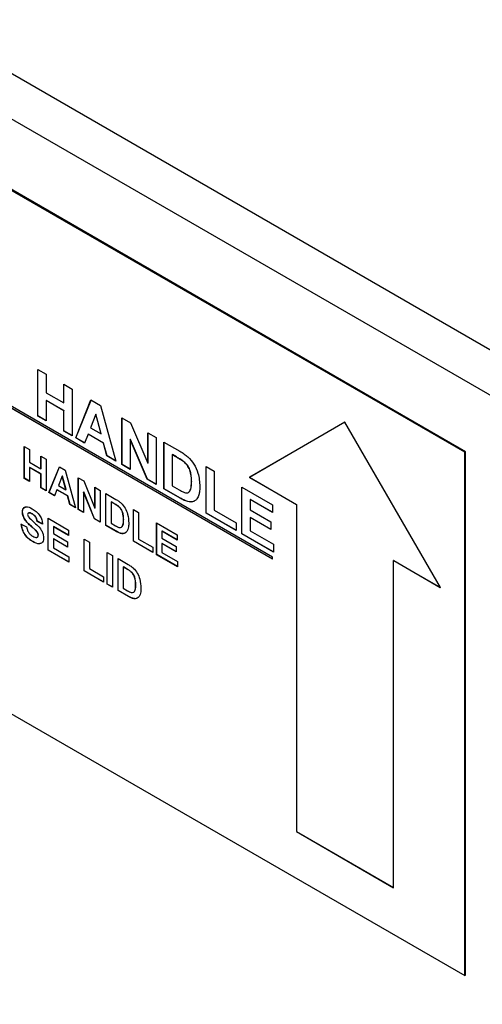
# Model space of a CAD drawing. Units: inches. Extents: x 0.1 to 10.8, y 0.2 to 8.4.
# Drawn here: x 8.5 to 8.6, y 5.7 to 5.9 of the extents above; entities that cross this region are included whole.
import ezdxf

# ---------------------------------------------------------------- set-up
doc = ezdxf.new("R2010")
doc.units = ezdxf.units.IN
doc.header["$MEASUREMENT"] = 0

msp = doc.modelspace()

# ---------------------------------------------------------------- linework, layer by layer
at = {"color": 7, "linetype": 'Continuous', "lineweight": 25}
for p, q in [((8.39683313, 5.97950849), (9.64727573, 5.25764334)), ((8.39449716, 5.97093685), (9.64102035, 5.25133433)), ((8.60657616, 5.83284911), (8.40770238, 5.9476565)), ((8.60675294, 5.83295116), (8.40787916, 5.94775855)), ((8.5645917, 5.80993099), (8.44968685, 5.87626415)), ((8.44968685, 5.87585588), (8.5645917, 5.80952272)), ((8.4497222, 5.87587629), (8.5645917, 5.80956354)), ((8.51337178, 5.85093119), (8.51518488, 5.84988452)), ((8.51337178, 5.84072443), (8.51337178, 5.85093119)), ((8.51340714, 5.84074484), (8.51340714, 5.85091078)), ((8.51518488, 5.84988452), (8.51518488, 5.84582798)), ((8.5190377, 5.84766033), (8.5208508, 5.84661365)), ((8.5190377, 5.84360379), (8.5190377, 5.84766033)), ((8.51907306, 5.8436242), (8.51907306, 5.84763992)), ((8.51518488, 5.84582798), (8.5190377, 5.84360379)), ((8.5208508, 5.84661365), (8.5208508, 5.83640689)), ((8.51522023, 5.84414727), (8.51518488, 5.84412686)), ((8.51518488, 5.84412686), (8.51518488, 5.83967775)), ((8.5190377, 5.84190267), (8.51518488, 5.84412686)), ((8.51907306, 5.84192308), (8.51522023, 5.84414727)), ((8.51907306, 5.8436242), (8.5190377, 5.84360379)), ((8.52164403, 5.83594897), (8.52496213, 5.84424023)), ((8.52167938, 5.83596938), (8.52498422, 5.84422748)), ((8.52496213, 5.84424023), (8.5270178, 5.84305352)), ((8.5270178, 5.84305352), (8.53036954, 5.83091183)), ((8.51340714, 5.84074484), (8.51337178, 5.84072443)), ((8.51518488, 5.83967775), (8.51337178, 5.84072443)), ((8.51518488, 5.83971858), (8.51340714, 5.84074484)), ((8.51907306, 5.84192308), (8.5190377, 5.84190267)), ((8.5190377, 5.83745357), (8.5190377, 5.84190267)), ((8.51907306, 5.83747398), (8.51907306, 5.84192308)), ((8.52600678, 5.8411509), (8.52485944, 5.83814928)), ((8.52604214, 5.84117131), (8.52600678, 5.8411509)), ((8.52716653, 5.83681743), (8.52600678, 5.8411509)), ((8.52720188, 5.83683784), (8.52604214, 5.84117131)), ((8.53172936, 5.84033359), (8.53362391, 5.83923989)), ((8.53172936, 5.83012683), (8.53172936, 5.84033359)), ((8.53176472, 5.83014724), (8.53176472, 5.84031318)), ((8.53362391, 5.83923989), (8.53739528, 5.83042383)), ((8.58041321, 5.83937898), (8.55955356, 5.82733305)), ((8.58041322, 5.83937898), (8.55958892, 5.82735346)), ((8.60127286, 5.80324901), (8.58041321, 5.83937898)), ((8.51907306, 5.83747398), (8.5190377, 5.83745357)), ((8.5208508, 5.83640689), (8.5190377, 5.83745357)), ((8.5208508, 5.83644771), (8.51907306, 5.83747398)), ((8.52432649, 5.83675582), (8.52358815, 5.83482665)), ((8.52436184, 5.83677623), (8.52432649, 5.83675582)), ((8.52770479, 5.83480557), (8.52432649, 5.83675582)), ((8.52774015, 5.83482598), (8.52436184, 5.83677623)), ((8.52485944, 5.83814928), (8.52716653, 5.83681743)), ((8.52720188, 5.83683784), (8.52716653, 5.83681743)), ((8.53739528, 5.83706272), (8.53920838, 5.83601604)), ((8.53739528, 5.83042383), (8.53739528, 5.83706272)), ((8.53743064, 5.83044424), (8.53743064, 5.83704231)), ((8.51041417, 5.83406228), (8.51157002, 5.83339502)), ((8.51041417, 5.82712168), (8.51041417, 5.83406228)), ((8.51044953, 5.82714209), (8.51044953, 5.83404187)), ((8.52167938, 5.83596938), (8.52164403, 5.83594897)), ((8.52358815, 5.83482665), (8.52164403, 5.83594897)), ((8.52360094, 5.83486009), (8.52167938, 5.83596938)), ((8.52774015, 5.83482598), (8.52770479, 5.83480557)), ((8.52845021, 5.83201984), (8.52770479, 5.83480557)), ((8.52848557, 5.83204025), (8.52774015, 5.83482598)), ((8.53357781, 5.83563927), (8.53354246, 5.83561886)), ((8.53354246, 5.83561886), (8.53354246, 5.82908015)), ((8.53725718, 5.82693569), (8.53354246, 5.83561886)), ((8.53729253, 5.8269561), (8.53357781, 5.83563927)), ((8.53920838, 5.83601604), (8.53920838, 5.82580928)), ((8.54090815, 5.83503478), (8.5443502, 5.83304773)), ((8.54090815, 5.82482802), (8.54090815, 5.83503478)), ((8.54094351, 5.82484843), (8.54094351, 5.83501437)), ((8.40770238, 5.83334079), (8.60657616, 5.7185334)), ((8.51157002, 5.83339502), (8.51157002, 5.83063658)), ((8.51403583, 5.83197154), (8.51519168, 5.83130429)), ((8.51403583, 5.8292131), (8.51403583, 5.83197154)), ((8.51407119, 5.82923351), (8.51407119, 5.83195113)), ((8.52848557, 5.83204025), (8.52845021, 5.83201984)), ((8.53036954, 5.83091183), (8.52845021, 5.83201984)), ((8.53035614, 5.83096039), (8.52848557, 5.83204025)), ((8.5427566, 5.83230739), (8.54272125, 5.83228698)), ((8.54272125, 5.83228698), (8.54272125, 5.82548247)), ((8.54361009, 5.83177386), (8.54272125, 5.83228698)), ((8.54364544, 5.83179427), (8.5427566, 5.83230739)), ((8.60675294, 5.83295116), (8.60657616, 5.83284911)), ((8.60657616, 5.7185334), (8.60657616, 5.83284911)), ((8.60675294, 5.71863545), (8.60675294, 5.83295116)), ((8.51157002, 5.83063658), (8.51403583, 5.8292131)), ((8.51519168, 5.83130429), (8.51519168, 5.82436369)), ((8.53176472, 5.83014724), (8.53172936, 5.83012683)), ((8.53354246, 5.82908015), (8.53172936, 5.83012683)), ((8.53354246, 5.82912097), (8.53176472, 5.83014724)), ((8.53743064, 5.83044424), (8.53739528, 5.83042383)), ((8.54364544, 5.83179427), (8.54361009, 5.83177386)), ((8.54527086, 5.8307578), (8.5452355, 5.83073739)), ((8.55008694, 5.82973598), (8.55190004, 5.8286893)), ((8.55008694, 5.81952922), (8.55008694, 5.82973598)), ((8.51160538, 5.82950023), (8.51157002, 5.82947982)), ((8.51157002, 5.82947982), (8.51157002, 5.82645443)), ((8.51403583, 5.82805633), (8.51157002, 5.82947982)), ((8.51407119, 5.82807674), (8.51160538, 5.82950023)), ((8.51407119, 5.82923351), (8.51403583, 5.8292131)), ((8.51407119, 5.82807674), (8.51403583, 5.82805633)), ((8.51403583, 5.82503095), (8.51403583, 5.82805633)), ((8.51407119, 5.82505136), (8.51407119, 5.82807674)), ((8.51580813, 5.82400782), (8.51808009, 5.82963684)), ((8.51584348, 5.82402823), (8.51810209, 5.82962414)), ((8.51869775, 5.82758962), (8.51791033, 5.82555269)), ((8.51808009, 5.82963684), (8.51930457, 5.82892997)), ((8.5187331, 5.82761003), (8.51869775, 5.82758962)), ((8.51948758, 5.82464216), (8.51869775, 5.82758962)), ((8.51952293, 5.82466257), (8.5187331, 5.82761003)), ((8.51930457, 5.82892997), (8.52158737, 5.82067154)), ((8.5501223, 5.81954963), (8.5501223, 5.82971557)), ((8.55190004, 5.8286893), (8.55190004, 5.82018367)), ((8.51044953, 5.82714209), (8.51041417, 5.82712168)), ((8.51157002, 5.82645443), (8.51041417, 5.82712168)), ((8.51157002, 5.82649525), (8.51044953, 5.82714209)), ((8.51791033, 5.82555269), (8.51948758, 5.82464216)), ((8.52220382, 5.82725626), (8.52341144, 5.82655912)), ((8.52220382, 5.82031567), (8.52220382, 5.82725626)), ((8.52223917, 5.82033608), (8.52223917, 5.82723585)), ((8.52341144, 5.82655912), (8.52582548, 5.8206052)), ((8.53729253, 5.8269561), (8.53725718, 5.82693569)), ((8.53920838, 5.82580928), (8.53725718, 5.82693569)), ((8.53920838, 5.8258501), (8.53729253, 5.8269561)), ((8.54272125, 5.82548247), (8.5441997, 5.82462898)), ((8.54694938, 5.82648061), (8.54691403, 5.8264602)), ((8.55958892, 5.82735346), (8.55955356, 5.82733305)), ((8.55955356, 5.82733305), (8.56980661, 5.82141409)), ((8.55958892, 5.82735346), (8.56984197, 5.8214345)), ((8.51407119, 5.82505136), (8.51403583, 5.82503095)), ((8.51519168, 5.82436369), (8.51403583, 5.82503095)), ((8.51519168, 5.82440451), (8.51407119, 5.82505136)), ((8.51584348, 5.82402823), (8.51580813, 5.82400782)), ((8.51704103, 5.82329608), (8.51580813, 5.82400782)), ((8.51705395, 5.82332944), (8.51584348, 5.82402823)), ((8.51754792, 5.82460514), (8.51704103, 5.82329608)), ((8.51758328, 5.82462555), (8.51754792, 5.82460514)), ((8.5198548, 5.8232734), (8.51754792, 5.82460514)), ((8.51989016, 5.82329381), (8.51758328, 5.82462555)), ((8.51952293, 5.82466257), (8.51948758, 5.82464216)), ((8.51989016, 5.82329381), (8.5198548, 5.8232734)), ((8.52039704, 5.82139952), (8.51989016, 5.82329381)), ((8.52339502, 5.82415963), (8.52335967, 5.82413922)), ((8.52335967, 5.82413922), (8.52335967, 5.81964841)), ((8.52573758, 5.81827567), (8.52335967, 5.82413922)), ((8.52577294, 5.81829608), (8.52339502, 5.82415963)), ((8.52582548, 5.82516553), (8.52698132, 5.82449827)), ((8.52582548, 5.8206052), (8.52582548, 5.82516553)), ((8.52586083, 5.82062561), (8.52586083, 5.82514512)), ((8.52698132, 5.82449827), (8.52698132, 5.81755767)), ((8.52821423, 5.82378653), (8.53041877, 5.82251388)), ((8.52821423, 5.81684593), (8.52821423, 5.82378653)), ((8.52824958, 5.81686634), (8.52824958, 5.82376612)), ((8.54094351, 5.82484843), (8.54090815, 5.82482802)), ((8.54445112, 5.82278271), (8.54090815, 5.82482802)), ((8.54448648, 5.82280312), (8.54094351, 5.82484843)), ((8.55790591, 5.82522219), (8.5645917, 5.82136257)), ((8.55790591, 5.81501543), (8.55790591, 5.82522219)), ((8.55794127, 5.81503584), (8.55794127, 5.82520178)), ((8.52036169, 5.82137911), (8.5198548, 5.8232734)), ((8.52039704, 5.82139952), (8.52036169, 5.82137911)), ((8.52158737, 5.82067154), (8.52036169, 5.82137911)), ((8.52157394, 5.82072011), (8.52039704, 5.82139952)), ((8.52940543, 5.82198292), (8.52937007, 5.82196251)), ((8.52937007, 5.82196251), (8.52937007, 5.81733544)), ((8.52994198, 5.82163235), (8.52937007, 5.82196251)), ((8.52997733, 5.82165276), (8.52940543, 5.82198292)), ((8.52997733, 5.82165276), (8.52994198, 5.82163235)), ((8.54448648, 5.82280312), (8.54445112, 5.82278271)), ((8.54615438, 5.82205699), (8.54611903, 5.82203658)), ((8.54747702, 5.82210721), (8.54744167, 5.8220868)), ((8.55975436, 5.82249479), (8.55971901, 5.82247438)), ((8.55971901, 5.82247438), (8.55971901, 5.82024983)), ((8.5645917, 5.81966144), (8.55971901, 5.82247438)), ((8.5645917, 5.81970226), (8.55975436, 5.82249479)), ((8.5645917, 5.82136257), (8.5645917, 5.81966144)), ((8.56984197, 5.8214345), (8.56980661, 5.82141409)), ((8.56980661, 5.82141409), (8.56980661, 5.74996677)), ((8.56984197, 5.8214345), (8.56984197, 5.74998718)), ((8.51002572, 5.8198322), (8.50999036, 5.81981179)), ((8.51130327, 5.81954304), (8.51125908, 5.81951753)), ((8.5113706, 5.81957024), (8.51131045, 5.81952251)), ((8.5113706, 5.81957024), (8.51133524, 5.81954983)), ((8.5121821, 5.81934787), (8.51214674, 5.81932746)), ((8.52223917, 5.82033608), (8.52220382, 5.82031567)), ((8.52335967, 5.81964841), (8.52220382, 5.82031567)), ((8.52335967, 5.81968923), (8.52223917, 5.82033608)), ((8.52586083, 5.82062561), (8.52582548, 5.8206052)), ((8.53102241, 5.82098272), (8.53098706, 5.82096231)), ((8.53422463, 5.82031679), (8.53538048, 5.81964954)), ((8.53422463, 5.8133762), (8.53422463, 5.82031679)), ((8.53425999, 5.81339661), (8.53425999, 5.82029638)), ((8.53538048, 5.81964954), (8.53538048, 5.81386571)), ((8.5501223, 5.81954963), (8.55008694, 5.81952922)), ((8.55665941, 5.81573502), (8.55008694, 5.81952922)), ((8.55665941, 5.81577584), (8.5501223, 5.81954963)), ((8.55190004, 5.82018367), (8.55665941, 5.81743614)), ((8.55971901, 5.82024983), (8.56425174, 5.81763314)), ((8.50975919, 5.81714648), (8.51091504, 5.8165682)), ((8.51058077, 5.81812838), (8.51054541, 5.81810797)), ((8.51326209, 5.8177456), (8.51322674, 5.81772519)), ((8.51438258, 5.81714691), (8.51322674, 5.81772519)), ((8.51441794, 5.81716732), (8.51326209, 5.8177456)), ((8.51561549, 5.81839277), (8.52008477, 5.81581272)), ((8.51561549, 5.81145218), (8.51561549, 5.81839277)), ((8.51565084, 5.81147259), (8.51565084, 5.81837236)), ((8.52577294, 5.81829608), (8.52573758, 5.81827567)), ((8.52698132, 5.81755767), (8.52573758, 5.81827567)), ((8.52698132, 5.81759849), (8.52577294, 5.81829608)), ((8.52824958, 5.81686634), (8.52821423, 5.81684593)), ((8.53048378, 5.81553575), (8.52821423, 5.81684593)), ((8.53051914, 5.81555616), (8.52824958, 5.81686634)), ((8.52937007, 5.81733544), (8.53032124, 5.81678634)), ((8.53210241, 5.81810967), (8.53206705, 5.81808926)), ((8.53931036, 5.81738086), (8.54377964, 5.81480081)), ((8.53931036, 5.81044027), (8.53931036, 5.81738086)), ((8.53934572, 5.81046068), (8.53934572, 5.81736045)), ((8.55665941, 5.81743614), (8.55665941, 5.81573502)), ((8.55975436, 5.81856912), (8.55971901, 5.81854871)), ((8.55971901, 5.81854871), (8.55971901, 5.81566988)), ((8.56425174, 5.81593201), (8.55971901, 5.81854871)), ((8.56425174, 5.81597283), (8.55975436, 5.81856912)), ((8.56425174, 5.81763314), (8.56425174, 5.81593201)), ((8.51195454, 5.81665405), (8.51191918, 5.81663364)), ((8.51292979, 5.81578935), (8.51289443, 5.81576894)), ((8.51349326, 5.81474386), (8.51345791, 5.81472345)), ((8.51680669, 5.81658916), (8.51677134, 5.81656875)), ((8.51677134, 5.81656875), (8.51677134, 5.81505606)), ((8.52008477, 5.81465595), (8.51677134, 5.81656875)), ((8.51677134, 5.81505606), (8.5198536, 5.81327671)), ((8.52008477, 5.81469677), (8.51680669, 5.81658916)), ((8.52008477, 5.81581272), (8.52008477, 5.81465595)), ((8.53051914, 5.81555616), (8.53048378, 5.81553575)), ((8.53158709, 5.81508701), (8.53155174, 5.8150666)), ((8.54050157, 5.81557725), (8.54046621, 5.81555684)), ((8.54046621, 5.81555684), (8.54046621, 5.81404415)), ((8.54377964, 5.81364404), (8.54046621, 5.81555684)), ((8.54377964, 5.81368486), (8.54050157, 5.81557725)), ((8.54377964, 5.81480081), (8.54377964, 5.81364404)), ((8.55794127, 5.81503584), (8.55790591, 5.81501543)), ((8.56481833, 5.81102497), (8.55790591, 5.81501543)), ((8.56481833, 5.81106579), (8.55794127, 5.81503584)), ((8.55971901, 5.81566988), (8.56481833, 5.8127261)), ((8.51225795, 5.81334228), (8.51222259, 5.81332187)), ((8.51680669, 5.8139197), (8.51677134, 5.81389929)), ((8.51677134, 5.81389929), (8.51677134, 5.81194169)), ((8.5198536, 5.81211994), (8.51677134, 5.81389929)), ((8.5198536, 5.81216076), (8.51680669, 5.8139197)), ((8.5198536, 5.81327671), (8.5198536, 5.81211994)), ((8.52347525, 5.81385543), (8.5246311, 5.81318817)), ((8.52347525, 5.80691483), (8.52347525, 5.81385543)), ((8.52351061, 5.80693524), (8.52351061, 5.81383502)), ((8.5246311, 5.81318817), (8.5246311, 5.80740434)), ((8.53425999, 5.81339661), (8.53422463, 5.8133762)), ((8.53846274, 5.81092959), (8.53422463, 5.8133762)), ((8.53846274, 5.81097041), (8.53425999, 5.81339661)), ((8.53538048, 5.81386571), (8.53846274, 5.81208636)), ((8.54046621, 5.81404415), (8.54354847, 5.8122648)), ((8.54050157, 5.81290779), (8.54046621, 5.81288738)), ((8.54046621, 5.81288738), (8.54046621, 5.81092978)), ((8.54354847, 5.81110803), (8.54046621, 5.81288738)), ((8.54354847, 5.81114885), (8.54050157, 5.81290779)), ((8.56481833, 5.8127261), (8.56481833, 5.81102497)), ((8.51565084, 5.81147259), (8.51561549, 5.81145218)), ((8.52016182, 5.80882764), (8.51561549, 5.81145218)), ((8.52016182, 5.80886846), (8.51565084, 5.81147259)), ((8.51677134, 5.81194169), (8.52016182, 5.8099844)), ((8.52848392, 5.81096398), (8.52963977, 5.81029673)), ((8.52848392, 5.80402339), (8.52848392, 5.81096398)), ((8.52851928, 5.8040438), (8.52851928, 5.81094357)), ((8.53846274, 5.81208636), (8.53846274, 5.81092959)), ((8.53934572, 5.81046068), (8.53931036, 5.81044027)), ((8.5438567, 5.80781573), (8.53931036, 5.81044027)), ((8.5438567, 5.80785655), (8.53934572, 5.81046068)), ((8.54046621, 5.81092978), (8.5438567, 5.80897249)), ((8.54354847, 5.8122648), (8.54354847, 5.81110803)), ((8.52016182, 5.8099844), (8.52016182, 5.80882764)), ((8.52963977, 5.81029673), (8.52963977, 5.80335613)), ((8.53087268, 5.80958499), (8.53307722, 5.80831233)), ((8.53087268, 5.80264439), (8.53087268, 5.80958499)), ((8.53090803, 5.8026648), (8.53090803, 5.80956458)), ((8.5438567, 5.80897249), (8.5438567, 5.80781573)), ((8.5645917, 5.80952272), (8.5645917, 5.80993099)), ((8.59105517, 5.80918838), (8.59101981, 5.80916797)), ((8.59101981, 5.73772065), (8.59101981, 5.80916797)), ((8.59101981, 5.80916797), (8.60127286, 5.80324901)), ((8.59105517, 5.80918838), (8.60123751, 5.80331023)), ((8.52351061, 5.80693524), (8.52347525, 5.80691483)), ((8.52771336, 5.80446823), (8.52347525, 5.80691483)), ((8.52771336, 5.80450905), (8.52351061, 5.80693524)), ((8.5246311, 5.80740434), (8.52771336, 5.80562499)), ((8.53206388, 5.80778137), (8.53202852, 5.80776096)), ((8.53202852, 5.80776096), (8.53202852, 5.8031339)), ((8.53260043, 5.80743081), (8.53202852, 5.80776096)), ((8.53263578, 5.80745122), (8.53206388, 5.80778137)), ((8.53263578, 5.80745122), (8.53260043, 5.80743081)), ((8.53368086, 5.80678117), (8.53364551, 5.80676076)), ((8.52771336, 5.80562499), (8.52771336, 5.80446823)), ((8.52851928, 5.8040438), (8.52848392, 5.80402339)), ((8.52963977, 5.80335613), (8.52848392, 5.80402339)), ((8.52963977, 5.80339695), (8.52851928, 5.8040438)), ((8.53090803, 5.8026648), (8.53087268, 5.80264439)), ((8.53314223, 5.8013342), (8.53087268, 5.80264439)), ((8.53317759, 5.80135461), (8.53090803, 5.8026648)), ((8.53202852, 5.8031339), (8.53297969, 5.8025848)), ((8.53476086, 5.80390813), (8.5347255, 5.80388772)), ((8.53317759, 5.80135461), (8.53314223, 5.8013342)), ((8.53424554, 5.80088547), (8.53421019, 5.80086506)), ((8.56984197, 5.74998718), (8.56980661, 5.74996677)), ((8.56980661, 5.74996677), (8.59101981, 5.73772065)), ((8.56984197, 5.74998718), (8.59101981, 5.73776147)), ((8.60675294, 5.71863545), (8.60657616, 5.7185334))]:
    msp.add_line(p, q, dxfattribs=at)
for points, knots in [([(8.5443502, 5.83304773), (8.54468453, 5.83285262), (8.54528131, 5.83250434), (8.54586684, 5.8320355), (8.54612434, 5.8318293)], [0, 0, 0, 0, 0.56021371, 1, 1, 1, 1]), ([(8.5452355, 5.83073739), (8.54493294, 5.83094779), (8.54439243, 5.83132366), (8.54384922, 5.83163625), (8.54361009, 5.83177386)], [0, 0, 0, 0, 0.55978038, 1, 1, 1, 1]), ([(8.54527086, 5.8307578), (8.54496829, 5.8309682), (8.54442778, 5.83134407), (8.54388458, 5.83165666), (8.54364544, 5.83179427)], [0, 0, 0, 0, 0.55978038, 1, 1, 1, 1]), ([(8.54691403, 5.8264602), (8.54689215, 5.82728426), (8.54686166, 5.82843319), (8.54601792, 5.8300284), (8.54549652, 5.83050086), (8.5452355, 5.83073739)], [0, 0, 0, 0, 0.558837278, 0.779141596, 1, 1, 1, 1]), ([(8.54694938, 5.82648061), (8.54692751, 5.82730467), (8.54689701, 5.8284536), (8.54605327, 5.83004881), (8.54553188, 5.83052127), (8.54527086, 5.8307578)], [0, 0, 0, 0, 0.558837278, 0.779141596, 1, 1, 1, 1]), ([(8.54612434, 5.8318293), (8.54659551, 5.83131998), (8.54753922, 5.83029986), (8.54858452, 5.82785153), (8.54867303, 5.82627986), (8.54872712, 5.82531947)], [0, 0, 0, 0, 0.279442272, 0.55969312, 1, 1, 1, 1]), ([(8.54539662, 5.82403615), (8.54571911, 5.82397948), (8.54636517, 5.82386593), (8.54687157, 5.82491489), (8.5468979, 5.82587327), (8.54691403, 5.8264602)], [0, 0, 0, 0, 0.278637243, 0.558221091, 1, 1, 1, 1]), ([(8.54642345, 5.82424173), (8.54655461, 5.82441286), (8.54696078, 5.82494277), (8.54695399, 5.82585975), (8.54694938, 5.82648061)], [0, 0, 0, 0, 0.322926767, 1, 1, 1, 1]), ([(8.5441997, 5.82462898), (8.54442442, 5.82449926), (8.54482558, 5.82426768), (8.54522219, 5.82410688), (8.54539662, 5.82403615)], [0, 0, 0, 0, 0.560192215, 1, 1, 1, 1]), ([(8.54844029, 5.82331366), (8.54830523, 5.82301588), (8.54806404, 5.82248407), (8.54763186, 5.8222082), (8.54744167, 5.8220868)], [0, 0, 0, 0, 0.559942641, 1, 1, 1, 1]), ([(8.54872712, 5.82531947), (8.54871816, 5.82491086), (8.54870214, 5.82418128), (8.54852029, 5.82357874), (8.54844029, 5.82331366)], [0, 0, 0, 0, 0.560065231, 1, 1, 1, 1]), ([(8.53098706, 5.82096231), (8.53079258, 5.82109886), (8.53044516, 5.82134281), (8.53009579, 5.82154385), (8.52994198, 5.82163235)], [0, 0, 0, 0, 0.559753123, 1, 1, 1, 1]), ([(8.53102241, 5.82098272), (8.53082794, 5.82111927), (8.53048051, 5.82136322), (8.53013114, 5.82156426), (8.52997733, 5.82165276)], [0, 0, 0, 0, 0.559753123, 1, 1, 1, 1]), ([(8.53041877, 5.82251388), (8.53063342, 5.82238849), (8.53101658, 5.82216467), (8.53139162, 5.82185927), (8.53155655, 5.82172496)], [0, 0, 0, 0, 0.560238223, 1, 1, 1, 1]), ([(8.53155655, 5.82172496), (8.53186674, 5.82137627), (8.53248844, 5.82067739), (8.53313678, 5.81903877), (8.53319023, 5.81799565), (8.5332229, 5.81735805)], [0, 0, 0, 0, 0.279072186, 0.559338027, 1, 1, 1, 1]), ([(8.54611903, 5.82203658), (8.54581101, 5.8221395), (8.54526062, 5.8223234), (8.54469862, 5.82264228), (8.54445112, 5.82278271)], [0, 0, 0, 0, 0.55962407, 1, 1, 1, 1]), ([(8.54615438, 5.82205699), (8.54584637, 5.82215991), (8.54529598, 5.82234381), (8.54473397, 5.82266269), (8.54448648, 5.82280312)], [0, 0, 0, 0, 0.55962407, 1, 1, 1, 1]), ([(8.54744167, 5.8220868), (8.54721526, 5.82202048), (8.54681055, 5.82190195), (8.54633051, 5.82199541), (8.54611903, 5.82203658)], [0, 0, 0, 0, 0.559440501, 1, 1, 1, 1]), ([(8.54747702, 5.82210721), (8.54725061, 5.82204089), (8.5468459, 5.82192236), (8.54636587, 5.82201582), (8.54615438, 5.82205699)], [0, 0, 0, 0, 0.559440501, 1, 1, 1, 1]), ([(8.50999036, 5.81981179), (8.51003648, 5.82011306), (8.5101287, 5.82071545), (8.5109428, 5.82107565), (8.5116808, 5.82071389), (8.51213229, 5.82049256)], [0, 0, 0, 0, 0.279747845, 0.559361629, 1, 1, 1, 1]), ([(8.51054541, 5.81810797), (8.51036849, 5.81843143), (8.51005213, 5.81900979), (8.51000926, 5.81956645), (8.50999036, 5.81981179)], [0, 0, 0, 0, 0.559266484, 1, 1, 1, 1]), ([(8.51002572, 5.8198322), (8.51006471, 5.82014797), (8.51013178, 5.82069118), (8.51053097, 5.82080891), (8.51069811, 5.8208582)], [0, 0, 0, 0, 0.581294319, 1, 1, 1, 1]), ([(8.51058077, 5.81812838), (8.51040384, 5.81845184), (8.51008749, 5.8190302), (8.51004461, 5.81958686), (8.51002572, 5.8198322)], [0, 0, 0, 0, 0.559266484, 1, 1, 1, 1]), ([(8.51133524, 5.81954983), (8.51127442, 5.81952068), (8.51116558, 5.81946851), (8.51115214, 5.81930835), (8.51114621, 5.81923768)], [0, 0, 0, 0, 0.5587579433, 1, 1, 1, 1]), ([(8.51114621, 5.81923768), (8.51115751, 5.81914084), (8.51117775, 5.81896743), (8.51127949, 5.81879709), (8.5113244, 5.81872188)], [0, 0, 0, 0, 0.5584796046, 1, 1, 1, 1]), ([(8.51214674, 5.81932746), (8.51198526, 5.81941483), (8.51169719, 5.8195707), (8.51144574, 5.8195562), (8.51133524, 5.81954983)], [0, 0, 0, 0, 0.560543807, 1, 1, 1, 1]), ([(8.5121821, 5.81934787), (8.51202062, 5.81943524), (8.51173254, 5.81959111), (8.5114811, 5.81957661), (8.5113706, 5.81957024)], [0, 0, 0, 0, 0.560543807, 1, 1, 1, 1]), ([(8.51213229, 5.82049256), (8.51243441, 5.82030327), (8.51303656, 5.81992597), (8.51381901, 5.81903991), (8.51429665, 5.818017), (8.51435392, 5.81743714), (8.51438258, 5.81714691)], [0, 0, 0, 0, 0.281015377, 0.560108784, 0.779825089, 1, 1, 1, 1]), ([(8.51322674, 5.81772519), (8.51319603, 5.81790578), (8.51313491, 5.81826522), (8.5127579, 5.81893942), (8.51237876, 5.81918014), (8.51214674, 5.81932746)], [0, 0, 0, 0, 0.281521483, 0.560304665, 1, 1, 1, 1]), ([(8.51326209, 5.8177456), (8.51323138, 5.81792619), (8.51317027, 5.81828563), (8.51279325, 5.81895983), (8.51241412, 5.81920055), (8.5121821, 5.81934787)], [0, 0, 0, 0, 0.281521483, 0.560304665, 1, 1, 1, 1]), ([(8.53206705, 5.81808926), (8.53205582, 5.81863569), (8.53204017, 5.81939708), (8.53150773, 5.82047637), (8.53116072, 5.82080023), (8.53098706, 5.82096231)], [0, 0, 0, 0, 0.559429218, 0.77951572, 1, 1, 1, 1]), ([(8.53210241, 5.81810967), (8.53209118, 5.8186561), (8.53207553, 5.81941749), (8.53154309, 5.82049678), (8.53119608, 5.82082064), (8.53102241, 5.82098272)], [0, 0, 0, 0, 0.559429218, 0.77951572, 1, 1, 1, 1]), ([(8.51222259, 5.81332187), (8.51188456, 5.81353707), (8.51121102, 5.81396588), (8.51036037, 5.81502124), (8.50989716, 5.81616254), (8.50980523, 5.81681814), (8.50975919, 5.81714648)], [0, 0, 0, 0, 0.280715068, 0.559340191, 0.779308683, 1, 1, 1, 1]), ([(8.51225795, 5.81334228), (8.51191992, 5.81355748), (8.51124637, 5.81398629), (8.51039573, 5.81504165), (8.50993252, 5.81618295), (8.50984059, 5.81683855), (8.50979455, 5.81716689)], [0, 0, 0, 0, 0.280715068, 0.559340191, 0.779308683, 1, 1, 1, 1]), ([(8.51191918, 5.81663364), (8.51164419, 5.81687256), (8.51115381, 5.81729861), (8.51073108, 5.81786097), (8.51054541, 5.81810797)], [0, 0, 0, 0, 0.560768375, 1, 1, 1, 1]), ([(8.51195454, 5.81665405), (8.51167955, 5.81689297), (8.51118916, 5.81731902), (8.51076644, 5.81788138), (8.51058077, 5.81812838)], [0, 0, 0, 0, 0.560768375, 1, 1, 1, 1]), ([(8.5113244, 5.81872188), (8.51166637, 5.81836553), (8.51235194, 5.81765109), (8.51325961, 5.81691183), (8.5139346, 5.81615195), (8.51433704, 5.8154638), (8.5145833, 5.81473032), (8.5146036, 5.81429035), (8.51461375, 5.8140701)], [0, 0, 0, 0, 0.24942306, 0.50005297, 0.625203024, 0.750142394, 0.874918196, 1, 1, 1, 1]), ([(8.5310906, 5.81640894), (8.53130425, 5.81637961), (8.53173281, 5.81632078), (8.53203909, 5.81705678), (8.53205643, 5.81769715), (8.53206705, 5.81808926)], [0, 0, 0, 0, 0.278191596, 0.558018986, 1, 1, 1, 1]), ([(8.53179506, 5.81662142), (8.53186909, 5.81673206), (8.5321142, 5.81709834), (8.53210725, 5.81769396), (8.53210241, 5.81810967)], [0, 0, 0, 0, 0.302042469, 1, 1, 1, 1]), ([(8.5332229, 5.81735805), (8.53321699, 5.8170808), (8.53320642, 5.81658579), (8.53309077, 5.81617005), (8.53303989, 5.81598715)], [0, 0, 0, 0, 0.560079947, 1, 1, 1, 1]), ([(8.51091504, 5.8165682), (8.51095757, 5.81633722), (8.51104232, 5.81587692), (8.51137936, 5.81520736), (8.51182268, 5.81473639), (8.51211002, 5.8145526), (8.5122539, 5.81446057)], [0, 0, 0, 0, 0.2805819428, 0.5591524813, 0.779250623, 1, 1, 1, 1]), ([(8.51289443, 5.81576894), (8.5127133, 5.81593375), (8.51238984, 5.81622807), (8.51206301, 5.81650971), (8.51191918, 5.81663364)], [0, 0, 0, 0, 0.559955972, 1, 1, 1, 1]), ([(8.51292979, 5.81578935), (8.51274866, 5.81595416), (8.5124252, 5.81624848), (8.51209836, 5.81653012), (8.51195454, 5.81665405)], [0, 0, 0, 0, 0.559955972, 1, 1, 1, 1]), ([(8.5122539, 5.81446057), (8.51240658, 5.81437956), (8.51271115, 5.81421797), (8.5131105, 5.8141759), (8.51339924, 5.81434308), (8.51343839, 5.81459689), (8.51345791, 5.81472345)], [0, 0, 0, 0, 0.281228148, 0.561007632, 0.781098532, 1, 1, 1, 1]), ([(8.51345791, 5.81472345), (8.51344924, 5.81482712), (8.51343192, 5.81503429), (8.51322225, 5.81543115), (8.51301891, 5.81564067), (8.51289443, 5.81576894)], [0, 0, 0, 0, 0.279778702, 0.55908792, 1, 1, 1, 1]), ([(8.51349326, 5.81474386), (8.51348459, 5.81484753), (8.51346727, 5.8150547), (8.5132576, 5.81545156), (8.51305427, 5.81566108), (8.51292979, 5.81578935)], [0, 0, 0, 0, 0.279778702, 0.55908792, 1, 1, 1, 1]), ([(8.51317202, 5.81424665), (8.51325962, 5.81428455), (8.51343922, 5.81436227), (8.51347495, 5.8146146), (8.51349326, 5.81474386)], [0, 0, 0, 0, 0.487729506, 1, 1, 1, 1]), ([(8.53032124, 5.81678634), (8.53046579, 5.8167029), (8.53072381, 5.81655394), (8.53097857, 5.81645323), (8.5310906, 5.81640894)], [0, 0, 0, 0, 0.560215582, 1, 1, 1, 1]), ([(8.53155174, 5.8150666), (8.53135478, 5.81512942), (8.53100282, 5.81524167), (8.53064248, 5.81544583), (8.53048378, 5.81553575)], [0, 0, 0, 0, 0.559579301, 1, 1, 1, 1]), ([(8.53158709, 5.81508701), (8.53139014, 5.81514983), (8.53103817, 5.81526208), (8.53067784, 5.81546624), (8.53051914, 5.81555616)], [0, 0, 0, 0, 0.559579301, 1, 1, 1, 1]), ([(8.53239936, 5.81513064), (8.5322556, 5.81508027), (8.53199864, 5.81499022), (8.53168841, 5.81504324), (8.53155174, 5.8150666)], [0, 0, 0, 0, 0.559442955, 1, 1, 1, 1]), ([(8.53243471, 5.81515105), (8.53229096, 5.81510068), (8.53203399, 5.81501063), (8.53172377, 5.81506365), (8.53158709, 5.81508701)], [0, 0, 0, 0, 0.559442955, 1, 1, 1, 1]), ([(8.53303989, 5.81598715), (8.53295422, 5.81578331), (8.53280124, 5.81541932), (8.53252215, 5.81521885), (8.53239936, 5.81513064)], [0, 0, 0, 0, 0.56000731, 1, 1, 1, 1]), ([(8.51461375, 5.8140701), (8.51459067, 5.81383922), (8.51454448, 5.81337737), (8.51420501, 5.81293101), (8.51346034, 5.8126958), (8.51273283, 5.81306379), (8.51222259, 5.81332187)], [0, 0, 0, 0, 0.186966265, 0.3740057, 0.560966865, 1, 1, 1, 1]), ([(8.51393122, 5.81290849), (8.51385981, 5.81288072), (8.51340571, 5.81270414), (8.51278286, 5.81305044), (8.51225795, 5.81334228)], [0, 0, 0, 0, 0.157255629, 1, 1, 1, 1]), ([(8.53307722, 5.80831233), (8.53329187, 5.80818695), (8.53367503, 5.80796313), (8.53405007, 5.80765773), (8.534215, 5.80752342)], [0, 0, 0, 0, 0.560238223, 1, 1, 1, 1]), ([(8.53364551, 5.80676076), (8.53345103, 5.80689732), (8.53310361, 5.80714127), (8.53275424, 5.8073423), (8.53260043, 5.80743081)], [0, 0, 0, 0, 0.559753123, 1, 1, 1, 1]), ([(8.53368086, 5.80678117), (8.53348639, 5.80691773), (8.53313896, 5.80716168), (8.53278959, 5.80736271), (8.53263578, 5.80745122)], [0, 0, 0, 0, 0.559753123, 1, 1, 1, 1]), ([(8.5347255, 5.80388772), (8.53471427, 5.80443414), (8.53469862, 5.80519554), (8.53416618, 5.80627483), (8.53381917, 5.80659869), (8.53364551, 5.80676076)], [0, 0, 0, 0, 0.559429218, 0.77951572, 1, 1, 1, 1]), ([(8.53476086, 5.80390813), (8.53474963, 5.80445455), (8.53473398, 5.80521595), (8.53420154, 5.80629524), (8.53385453, 5.8066191), (8.53368086, 5.80678117)], [0, 0, 0, 0, 0.559429218, 0.77951572, 1, 1, 1, 1]), ([(8.534215, 5.80752342), (8.53452519, 5.80717473), (8.53514689, 5.80647584), (8.53579523, 5.80483723), (8.53584868, 5.80379411), (8.53588135, 5.80315651)], [0, 0, 0, 0, 0.279072186, 0.559338027, 1, 1, 1, 1]), ([(8.53297969, 5.8025848), (8.53312424, 5.80250136), (8.53338226, 5.8023524), (8.53363702, 5.80225169), (8.53374905, 5.8022074)], [0, 0, 0, 0, 0.560215582, 1, 1, 1, 1]), ([(8.53374905, 5.8022074), (8.5339627, 5.80217807), (8.53439126, 5.80211924), (8.53469754, 5.80285524), (8.53471488, 5.80349561), (8.5347255, 5.80388772)], [0, 0, 0, 0, 0.278191596, 0.558018986, 1, 1, 1, 1]), ([(8.53445351, 5.80241988), (8.53452754, 5.80253051), (8.53477265, 5.8028968), (8.5347657, 5.80349242), (8.53476086, 5.80390813)], [0, 0, 0, 0, 0.302042469, 1, 1, 1, 1]), ([(8.53569834, 5.80178561), (8.53561267, 5.80158177), (8.53545969, 5.80121778), (8.5351806, 5.80101731), (8.53505781, 5.8009291)], [0, 0, 0, 0, 0.5600073097, 1, 1, 1, 1]), ([(8.53588135, 5.80315651), (8.53587543, 5.80287926), (8.53586487, 5.80238425), (8.53574922, 5.80196851), (8.53569834, 5.80178561)], [0, 0, 0, 0, 0.560079947, 1, 1, 1, 1]), ([(8.53421019, 5.80086506), (8.53401323, 5.80092788), (8.53366127, 5.80104013), (8.53330093, 5.80124429), (8.53314223, 5.8013342)], [0, 0, 0, 0, 0.559579301, 1, 1, 1, 1]), ([(8.53424554, 5.80088547), (8.53404859, 5.80094829), (8.53369662, 5.80106054), (8.53333629, 5.8012647), (8.53317759, 5.80135461)], [0, 0, 0, 0, 0.559579301, 1, 1, 1, 1]), ([(8.53505781, 5.8009291), (8.53491405, 5.80087872), (8.53465709, 5.80078868), (8.53434686, 5.8008417), (8.53421019, 5.80086506)], [0, 0, 0, 0, 0.559442955, 1, 1, 1, 1]), ([(8.53509316, 5.80094951), (8.53494941, 5.80089913), (8.53469244, 5.80080909), (8.53438222, 5.80086211), (8.53424554, 5.80088547)], [0, 0, 0, 0, 0.559442955, 1, 1, 1, 1])]:
    msp.add_open_spline(points, degree=3, knots=knots, dxfattribs=at)

doc.saveas('drawing.dxf')
